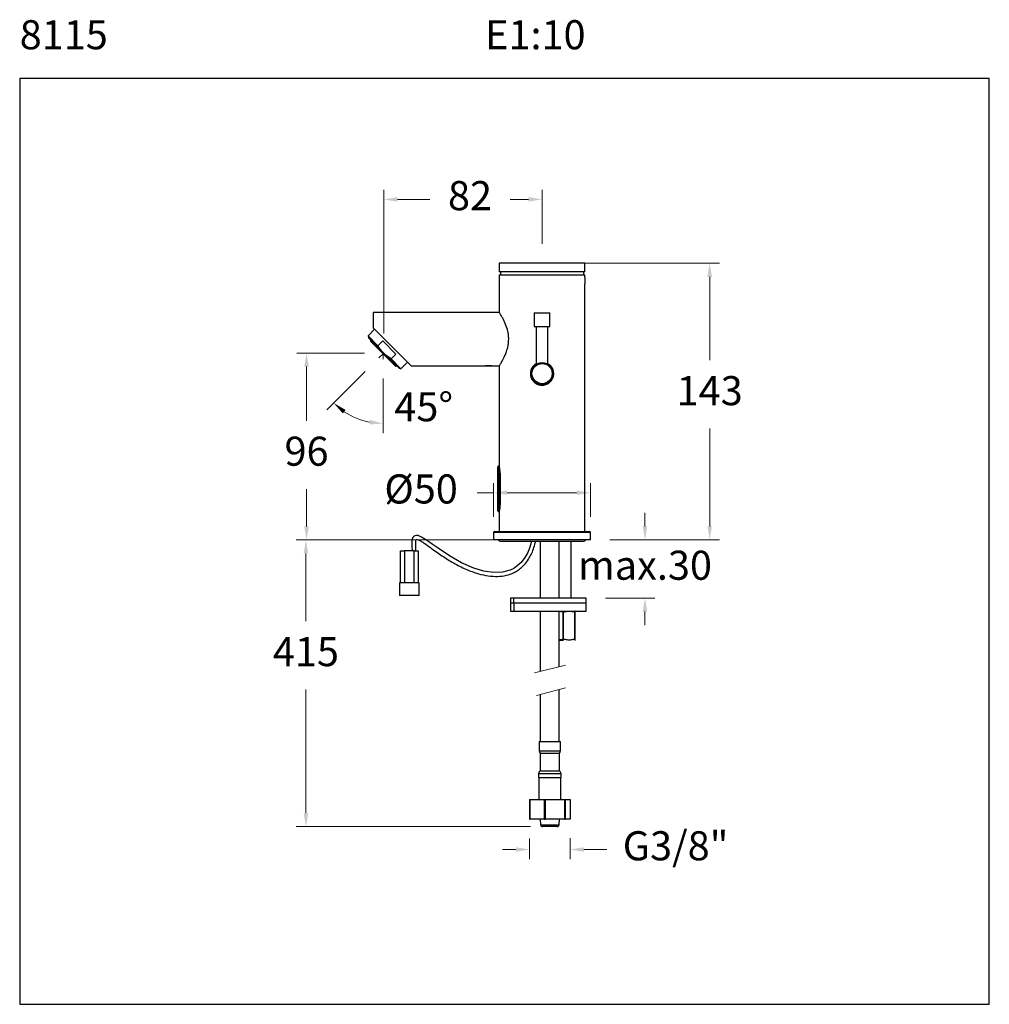
# Model space of a CAD drawing. Units: millimetres. Extents: x 1911.6 to 1961.6, y 1732.7 to 1783.5.
import ezdxf

# ---------------------------------------------------------------- set-up
doc = ezdxf.new("R2010")
doc.units = ezdxf.units.MM
doc.layers.add('cotas', color=253, linetype='Continuous', lineweight=5)
doc.layers.add('cuerpo', color=7, linetype='Continuous', lineweight=5)
doc.styles.add('ARIAL', font='arial.ttf')
doc.styles.add('RS (E1.10)', font='calibril.ttf', dxfattribs={"height": 1.5})
doc.dimstyles.new('RS (E1.10)', dxfattribs={"dimtxt": 1.5, "dimasz": 0.7, "dimexe": 0.5, "dimexo": 1, "dimgap": 1, "dimtad": 0, "dimtih": 1, "dimtoh": 1, "dimdec": 0, "dimlfac": 10, "dimtxsty": 'ARIAL', "dimcen": 0, "dimclrd": 256, "dimclre": 256, "dimclrt": 256, "dimadec": 0, "dimazin": 0, "dimtfac": 1, "dimtdec": 0, "dimtofl": 0, "dimtmove": 0, "dimatfit": 3, "dimfxl": 1, "dimlwd": -1, "dimlwe": -1, "dimarcsym": 0})

# ---------------------------------------------------------------- blocks, each defined once
blk = doc.blocks.new('*D37')
at = {"layer": 'cotas', "transparency": 16777216}
for p, q in [((1940.004, 1756.664), (1925.828, 1756.664)), ((1926.328, 1755.964), (1926.328, 1752.473)), ((1926.328, 1742.579), (1926.328, 1748.941)), ((1937.904, 1741.879), (1925.828, 1741.879))]:
    blk.add_line(p, q, dxfattribs=at)
for points in [[(1926.211, 1755.964), (1926.445, 1755.964), (1926.328, 1756.664)], [(1926.211, 1742.579), (1926.445, 1742.579), (1926.328, 1741.879)]]:
    blk.add_solid(points, dxfattribs=at)
at = {"layer": 'Defpoints', "color": 0, "transparency": 16777216}
for p in [(1941.004, 1756.664), (1926.328, 1741.879), (1938.904, 1741.879)]:
    blk.add_point(p, dxfattribs=at)
at = {"layer": 'cotas', "transparency": 16777216, "insert": (1926.328, 1750.707), "char_height": 1.5, "attachment_point": 5, "style": 'ARIAL'}
blk.add_mtext('415', dxfattribs=at)
blk = doc.blocks.new('*D39')
at = {"layer": 'cotas', "transparency": 16777216}
for p, q in [((1930.344, 1767.305), (1930.344, 1774.729)), ((1938.504, 1771.934), (1938.504, 1774.729)), ((1931.044, 1774.229), (1932.72, 1774.229)), ((1937.804, 1774.229), (1936.855, 1774.229))]:
    blk.add_line(p, q, dxfattribs=at)
for points in [[(1931.044, 1774.346), (1931.044, 1774.113), (1930.344, 1774.229)], [(1937.804, 1774.346), (1937.804, 1774.113), (1938.504, 1774.229)]]:
    blk.add_solid(points, dxfattribs=at)
at = {"layer": 'Defpoints', "color": 0, "transparency": 16777216}
for p in [(1938.504, 1774.229), (1938.504, 1770.934), (1930.344, 1766.305)]:
    blk.add_point(p, dxfattribs=at)
at = {"layer": 'cotas', "transparency": 16777216, "insert": (1934.788, 1774.229), "char_height": 1.5, "attachment_point": 5, "style": 'ARIAL'}
blk.add_mtext('82', dxfattribs=at)
blk = doc.blocks.new('*D40')
at = {"layer": 'cotas', "transparency": 16777216}
for p, q in [((1939.504, 1770.934), (1947.649, 1770.934)), ((1947.149, 1770.234), (1947.149, 1765.936)), ((1947.149, 1757.364), (1947.149, 1762.403)), ((1942.004, 1756.664), (1947.649, 1756.664))]:
    blk.add_line(p, q, dxfattribs=at)
for points in [[(1947.032, 1770.234), (1947.266, 1770.234), (1947.149, 1770.934)], [(1947.032, 1757.364), (1947.266, 1757.364), (1947.149, 1756.664)]]:
    blk.add_solid(points, dxfattribs=at)
at = {"layer": 'Defpoints', "color": 0, "transparency": 16777216}
for p in [(1938.504, 1770.934), (1941.004, 1756.664), (1947.149, 1756.664)]:
    blk.add_point(p, dxfattribs=at)
at = {"layer": 'cotas', "transparency": 16777216, "insert": (1947.149, 1764.169), "char_height": 1.5, "attachment_point": 5, "style": 'ARIAL'}
blk.add_mtext('143', dxfattribs=at)
blk = doc.blocks.new('*D41')
at = {"layer": 'cotas', "transparency": 16777216}
for p, q in [((1929.344, 1766.305), (1925.859, 1766.305)), ((1926.359, 1765.605), (1926.359, 1762.812)), ((1926.359, 1757.364), (1926.359, 1759.281)), ((1935.004, 1756.664), (1925.859, 1756.664))]:
    blk.add_line(p, q, dxfattribs=at)
for points in [[(1926.242, 1765.605), (1926.476, 1765.605), (1926.359, 1766.305)], [(1926.242, 1757.364), (1926.476, 1757.364), (1926.359, 1756.664)]]:
    blk.add_solid(points, dxfattribs=at)
at = {"layer": 'Defpoints', "color": 0, "transparency": 16777216}
for p in [(1930.344, 1766.305), (1926.359, 1756.664), (1936.004, 1756.664)]:
    blk.add_point(p, dxfattribs=at)
at = {"layer": 'cotas', "transparency": 16777216, "insert": (1926.359, 1761.046), "char_height": 1.5, "attachment_point": 5, "style": 'ARIAL'}
blk.add_mtext('96', dxfattribs=at)
blk = doc.blocks.new('*D42')
at = {"layer": 'cotas', "transparency": 16777216}
for p, q in [((1936.004, 1757.854), (1936.004, 1759.598)), ((1941.004, 1757.854), (1941.004, 1759.598)), ((1936.004, 1759.098), (1935.154, 1759.098)), ((1940.304, 1759.098), (1936.704, 1759.098))]:
    blk.add_line(p, q, dxfattribs=at)
for points in [[(1936.704, 1759.215), (1936.704, 1758.982), (1936.004, 1759.098)], [(1940.304, 1759.215), (1940.304, 1758.982), (1941.004, 1759.098)]]:
    blk.add_solid(points, dxfattribs=at)
at = {"layer": 'Defpoints', "color": 0, "transparency": 16777216}
for p in [(1936.004, 1759.098), (1936.004, 1756.854), (1941.004, 1756.854)]:
    blk.add_point(p, dxfattribs=at)
at = {"layer": 'cotas', "transparency": 16777216, "insert": (1932.266, 1759.098), "char_height": 1.5, "attachment_point": 5, "style": 'ARIAL'}
blk.add_mtext('%%C50', dxfattribs=at)
blk = doc.blocks.new('*D45')
at = {"layer": 'cotas', "transparency": 16777216}
for p, q in [((1929.387, 1765.348), (1927.408, 1763.369)), ((1930.308, 1764.99), (1930.308, 1762.167))]:
    blk.add_line(p, q, dxfattribs=at)
blk.add_arc((1930.308, 1766.269), 3.602, 236.1526, 258.8474, dxfattribs=at)
for points in [[(1928.228, 1763.188), (1928.376, 1763.368), (1927.761, 1763.722)], [(1929.623, 1762.852), (1929.6, 1762.619), (1930.308, 1762.667)]]:
    blk.add_solid(points, dxfattribs=at)
at = {"layer": 'Defpoints', "color": 0, "transparency": 16777216}
for p in [(1930.095, 1766.056), (1930.308, 1766.269), (1930.308, 1766.269), (1930.308, 1765.99), (1928.507, 1763.15)]:
    blk.add_point(p, dxfattribs=at)
at = {"layer": 'cotas', "transparency": 16777216, "insert": (1932.401, 1763.338), "char_height": 1.5, "attachment_point": 5, "style": 'ARIAL'}
blk.add_mtext('45°', dxfattribs=at)
blk = doc.blocks.new('*D48')
at = {"layer": 'cotas', "transparency": 16777216}
for p, q in [((1937.858, 1741.259), (1937.858, 1740.193)), ((1939.951, 1741.284), (1939.951, 1740.193)), ((1937.158, 1740.693), (1936.458, 1740.693)), ((1940.651, 1740.693), (1941.852, 1740.693))]:
    blk.add_line(p, q, dxfattribs=at)
for points in [[(1937.158, 1740.81), (1937.158, 1740.577), (1937.858, 1740.693)], [(1940.651, 1740.81), (1940.651, 1740.577), (1939.951, 1740.693)]]:
    blk.add_solid(points, dxfattribs=at)
at = {"layer": 'Defpoints', "color": 0, "transparency": 16777216}
for p in [(1937.858, 1742.259), (1939.951, 1742.284), (1939.951, 1740.693)]:
    blk.add_point(p, dxfattribs=at)
at = {"layer": 'cotas', "transparency": 16777216, "insert": (1945.39, 1740.693), "char_height": 1.5, "attachment_point": 5, "style": 'ARIAL'}
blk.add_mtext('G3/8"', dxfattribs=at)
blk = doc.blocks.new('*D49')
at = {"layer": 'cotas', "transparency": 16777216}
for p, q in [((1943.812, 1757.364), (1943.812, 1758.064)), ((1942.004, 1756.664), (1944.312, 1756.664)), ((1941.779, 1753.664), (1944.312, 1753.664)), ((1943.812, 1752.964), (1943.812, 1752.264))]:
    blk.add_line(p, q, dxfattribs=at)
for points in [[(1943.695, 1757.364), (1943.929, 1757.364), (1943.812, 1756.664)], [(1943.695, 1752.964), (1943.929, 1752.964), (1943.812, 1753.664)]]:
    blk.add_solid(points, dxfattribs=at)
at = {"layer": 'Defpoints', "color": 0, "transparency": 16777216}
for p in [(1941.004, 1756.664), (1940.779, 1753.664), (1943.812, 1753.664)]:
    blk.add_point(p, dxfattribs=at)
at = {"layer": 'cotas', "transparency": 16777216, "insert": (1943.812, 1755.164), "char_height": 1.5, "attachment_point": 5, "style": 'ARIAL'}
blk.add_mtext('max.30', dxfattribs=at)

msp = doc.modelspace()

# ---------------------------------------------------------------- linework, layer by layer
at = {"color": 3}
msp.add_lwpolyline([(1961.567, 1780.472), (1911.567, 1780.472), (1911.567, 1732.71), (1961.567, 1732.71)], close=True, dxfattribs=at)
at = {"layer": 'cuerpo', "lineweight": -2}
for p, q in [((1936.299, 1770.934), (1936.299, 1770.494)), ((1940.709, 1770.934), (1936.299, 1770.934)), ((1940.709, 1770.494), (1936.299, 1770.494)), ((1936.354, 1770.494), (1936.354, 1770.344)), ((1940.654, 1770.344), (1940.654, 1770.494)), ((1940.709, 1770.494), (1940.709, 1770.934)), ((1936.299, 1770.344), (1936.299, 1768.399)), ((1936.299, 1770.344), (1938.504, 1770.344)), ((1938.504, 1770.344), (1940.709, 1770.344)), ((1940.709, 1770.207), (1940.709, 1770.344)), ((1940.709, 1770.195), (1940.709, 1769.895)), ((1940.709, 1757.094), (1940.709, 1769.879)), ((1936.299, 1768.399), (1929.799, 1768.399)), ((1929.799, 1768.399), (1929.799, 1767.599)), ((1938.104, 1768.374), (1938.104, 1767.674)), ((1938.104, 1768.374), (1938.904, 1768.374)), ((1938.904, 1767.674), (1938.904, 1768.374)), ((1929.87, 1767.528), (1929.531, 1767.189)), ((1931.759, 1765.639), (1929.799, 1767.599)), ((1938.104, 1767.674), (1938.904, 1767.674)), ((1938.204, 1767.674), (1938.204, 1765.728)), ((1938.804, 1765.728), (1938.804, 1767.674)), ((1929.531, 1767.189), (1929.556, 1767.092)), ((1929.531, 1767.189), (1930.04, 1766.679)), ((1929.556, 1767.092), (1930.222, 1766.426)), ((1929.684, 1766.964), (1929.663, 1766.941)), ((1929.663, 1766.941), (1930.49, 1766.114)), ((1930.953, 1765.625), (1929.664, 1766.914)), ((1930.04, 1766.679), (1930.287, 1766.927)), ((1930.287, 1766.927), (1930.966, 1766.248)), ((1930.222, 1766.426), (1930.04, 1766.679)), ((1930.465, 1766.183), (1930.222, 1766.426)), ((1930.718, 1766.001), (1930.465, 1766.183)), ((1930.465, 1766.183), (1931.131, 1765.517)), ((1930.49, 1766.114), (1930.98, 1765.624)), ((1930.966, 1766.248), (1930.718, 1766.001)), ((1930.718, 1766.001), (1931.228, 1765.492)), ((1930.98, 1765.624), (1931.003, 1765.645)), ((1931.131, 1765.517), (1931.228, 1765.492)), ((1931.228, 1765.492), (1931.567, 1765.831)), ((1931.759, 1765.639), (1935.581, 1765.639)), ((1935.88, 1765.639), (1935.582, 1765.639)), ((1935.906, 1765.639), (1935.88, 1765.639)), ((1935.909, 1765.639), (1936.299, 1765.639)), ((1936.299, 1765.639), (1936.299, 1760.488)), ((1936.229, 1759.994), (1936.229, 1760.429)), ((1936.302, 1760.479), (1936.279, 1760.479)), ((1936.279, 1760.479), (1936.279, 1759.994)), ((1936.229, 1758.604), (1936.229, 1759.994)), ((1936.279, 1759.994), (1936.229, 1759.994)), ((1936.279, 1759.994), (1936.279, 1758.604)), ((1936.279, 1759.994), (1936.357, 1759.994)), ((1936.357, 1758.594), (1936.357, 1759.994)), ((1936.229, 1758.604), (1936.279, 1758.604)), ((1936.229, 1758.169), (1936.229, 1758.604)), ((1936.279, 1758.604), (1936.279, 1758.119)), ((1936.279, 1758.604), (1936.357, 1758.604)), ((1936.279, 1758.119), (1936.305, 1758.119)), ((1936.299, 1758.1), (1936.299, 1757.094)), ((1936.004, 1757.044), (1936.004, 1756.664)), ((1941.004, 1757.044), (1936.004, 1757.044)), ((1936.054, 1757.094), (1940.954, 1757.094)), ((1941.004, 1756.664), (1941.004, 1757.044)), ((1941.004, 1756.664), (1936.004, 1756.664)), ((1936.364, 1756.604), (1940.644, 1756.604)), ((1938.414, 1756.604), (1938.414, 1753.664)), ((1939.394, 1753.664), (1939.394, 1756.604)), ((1940.004, 1753.664), (1940.004, 1756.604)), ((1931.211, 1754.444), (1931.211, 1756.094)), ((1931.211, 1756.094), (1931.411, 1756.094)), ((1931.411, 1756.094), (1931.411, 1754.444)), ((1931.911, 1756.094), (1931.411, 1756.094)), ((1931.911, 1754.444), (1931.911, 1756.094)), ((1931.911, 1756.094), (1932.111, 1756.094)), ((1932.111, 1756.094), (1932.111, 1754.444)), ((1931.161, 1754.444), (1931.161, 1753.794)), ((1932.161, 1754.444), (1931.161, 1754.444)), ((1932.161, 1753.794), (1932.161, 1754.444)), ((1932.161, 1753.794), (1931.161, 1753.794)), ((1936.884, 1753.664), (1936.884, 1753.414)), ((1937.043, 1753.664), (1936.884, 1753.664)), ((1936.884, 1753.414), (1936.884, 1752.994)), ((1936.884, 1753.414), (1937.043, 1753.414)), ((1937.043, 1753.414), (1937.043, 1753.664)), ((1940.779, 1753.664), (1937.043, 1753.664)), ((1937.043, 1753.414), (1937.043, 1752.994)), ((1937.043, 1753.414), (1940.779, 1753.414)), ((1940.779, 1753.414), (1940.779, 1753.664)), ((1940.779, 1752.994), (1940.779, 1753.414)), ((1936.884, 1752.994), (1937.043, 1752.994)), ((1937.043, 1752.994), (1940.779, 1752.994)), ((1938.414, 1752.994), (1938.414, 1749.874)), ((1939.394, 1750.119), (1939.394, 1752.994)), ((1939.599, 1751.544), (1939.599, 1752.944)), ((1939.599, 1752.944), (1939.609, 1752.944)), ((1939.599, 1752.944), (1939.599, 1752.944)), ((1939.609, 1751.544), (1939.609, 1752.944)), ((1939.609, 1752.944), (1939.609, 1752.944)), ((1940.204, 1752.989), (1940.194, 1752.994)), ((1940.199, 1752.944), (1940.199, 1752.944)), ((1940.199, 1751.544), (1940.199, 1752.944)), ((1940.199, 1752.944), (1940.204, 1752.944)), ((1940.204, 1751.544), (1940.204, 1752.944)), ((1939.394, 1751.494), (1939.604, 1751.494)), ((1939.609, 1751.544), (1939.599, 1751.544)), ((1939.599, 1751.544), (1939.599, 1751.544)), ((1939.609, 1751.544), (1939.609, 1751.544)), ((1940.194, 1751.494), (1940.204, 1751.499)), ((1940.199, 1751.544), (1940.199, 1751.544)), ((1940.204, 1751.544), (1940.199, 1751.544)), ((1938.414, 1748.692), (1938.414, 1746.259)), ((1939.394, 1746.259), (1939.394, 1748.953)), ((1938.354, 1746.259), (1938.354, 1745.792)), ((1938.354, 1746.259), (1938.375, 1746.259)), ((1938.375, 1746.259), (1939.454, 1746.259)), ((1939.454, 1745.792), (1939.454, 1746.259)), ((1938.354, 1745.792), (1939.454, 1745.792)), ((1938.404, 1745.659), (1938.404, 1744.759)), ((1938.404, 1745.659), (1938.423, 1745.659)), ((1938.423, 1745.659), (1939.404, 1745.659)), ((1939.404, 1744.759), (1939.404, 1745.659)), ((1938.324, 1744.599), (1938.324, 1744.409)), ((1938.346, 1744.599), (1938.324, 1744.599)), ((1939.484, 1744.599), (1938.346, 1744.599)), ((1938.404, 1744.759), (1938.423, 1744.759)), ((1938.423, 1744.759), (1939.404, 1744.759)), ((1939.484, 1744.409), (1939.484, 1744.599)), ((1938.324, 1744.409), (1938.346, 1744.409)), ((1938.339, 1744.409), (1938.339, 1743.279)), ((1938.346, 1744.409), (1939.484, 1744.409)), ((1939.469, 1743.279), (1939.469, 1744.409)), ((1937.858, 1743.279), (1937.858, 1742.259)), ((1937.858, 1743.279), (1937.874, 1743.279)), ((1937.874, 1743.279), (1937.874, 1742.259)), ((1937.874, 1743.279), (1938.612, 1743.279)), ((1938.612, 1743.279), (1938.612, 1742.259)), ((1938.612, 1743.279), (1938.67, 1743.279)), ((1938.67, 1743.279), (1938.67, 1742.259)), ((1938.67, 1743.279), (1939.658, 1743.279)), ((1939.658, 1743.279), (1939.658, 1742.259)), ((1939.658, 1743.279), (1939.7, 1743.279)), ((1939.7, 1743.279), (1939.7, 1742.259)), ((1939.7, 1743.279), (1939.951, 1743.279)), ((1939.951, 1743.279), (1939.951, 1742.259)), ((1937.858, 1742.259), (1937.874, 1742.259)), ((1938.612, 1742.259), (1937.874, 1742.259)), ((1938.408, 1742.259), (1938.424, 1741.974)), ((1938.612, 1742.259), (1938.67, 1742.259)), ((1939.658, 1742.259), (1938.67, 1742.259)), ((1939.385, 1741.974), (1939.401, 1742.259)), ((1939.658, 1742.259), (1939.7, 1742.259)), ((1939.951, 1742.259), (1939.7, 1742.259)), ((1938.424, 1741.974), (1939.385, 1741.974)), ((1938.524, 1741.879), (1938.524, 1741.879)), ((1939.285, 1741.879), (1938.524, 1741.879))]:
    msp.add_line(p, q, dxfattribs=at)
at = {"layer": 'cuerpo'}
for p, q in [((1930.308, 1766.269), (1930.095, 1766.056)), ((1930.308, 1766.269), (1930.308, 1765.99)), ((1939.721, 1750.2), (1938.121, 1749.8)), ((1938.221, 1748.64), (1939.721, 1749.04))]:
    msp.add_line(p, q, dxfattribs=at)
at = {"layer": 'cuerpo', "lineweight": -2, "flags": 128}
msp.add_lwpolyline([(1937.973, 1756.604), (1937.968, 1756.581), (1937.864, 1756.246), (1937.746, 1755.973), (1937.62, 1755.752), (1937.424, 1755.499), (1937.228, 1755.321), (1937.041, 1755.198), (1936.863, 1755.112), (1936.464, 1755.005), (1936.002, 1754.986), (1935.497, 1755.058), (1934.991, 1755.206), (1934.344, 1755.486), (1933.726, 1755.84), (1933.139, 1756.236), (1932.841, 1756.449), (1932.552, 1756.652), (1932.288, 1756.814), (1932.11, 1756.884), (1932.022, 1756.893), (1931.942, 1756.876), (1931.88, 1756.835), (1931.845, 1756.792), (1931.814, 1756.727), (1931.796, 1756.636), (1931.791, 1756.513), (1931.797, 1756.341), (1931.802, 1756.094), (1931.802, 1756.094)], dxfattribs=at)
at = {"layer": 'cuerpo', "lineweight": -2}
for radius in [0.57, 0.52]:
    msp.add_circle((1938.504, 1765.244), radius, dxfattribs=at)
for centre, radius, start, end in [((1929.678, 1766.928), 0.02, 138.2921, 225), ((1930.967, 1765.639), 0.02, 225, 311.7079), ((1936.279, 1760.429), 0.05, 90, 180), ((1936.279, 1758.169), 0.05, 180, 270), ((1936.054, 1757.044), 0.05, 90, 180), ((1940.954, 1757.044), 0.05, 0, 90), ((1936.364, 1756.754), 0.15, 216.8699, 270), ((1940.644, 1756.754), 0.15, 270, 323.1301), ((1938.554, 1745.792), 0.2, 180, 221.4096), ((1939.254, 1745.792), 0.2, 318.5904, 0), ((1938.524, 1744.599), 0.2, 126.8699, 180), ((1939.284, 1744.599), 0.2, 0, 53.1301), ((1938.524, 1741.979), 0.1, 183.2519, 270), ((1939.285, 1741.979), 0.1, 270, 356.7481)]:
    msp.add_arc(centre, radius, start, end, dxfattribs=at)
for points, knots in [([(1940.709, 1770.207), (1940.709, 1770.207), (1940.709, 1770.209), (1940.708, 1770.194), (1940.706, 1770.162), (1940.704, 1770.116), (1940.703, 1770.062), (1940.703, 1770.006), (1940.705, 1769.954), (1940.707, 1769.912), (1940.709, 1769.884), (1940.709, 1769.881), (1940.709, 1769.879)], [0, 0, 0, 0, 0.036637, 0.143696, 0.250864, 0.358294, 0.465731, 0.572907, 0.679962, 0.787224, 0.894699, 1, 1, 1, 1]), ([(1936.784, 1767.019), (1936.782, 1767.086), (1936.777, 1767.224), (1936.729, 1767.487), (1936.646, 1767.735), (1936.549, 1767.952), (1936.47, 1768.108), (1936.395, 1768.241), (1936.338, 1768.336), (1936.304, 1768.391), (1936.302, 1768.394), (1936.301, 1768.396)], [0, 0, 0, 0, 0.090749, 0.184667, 0.367506, 0.470375, 0.575606, 0.690214, 0.80889, 0.911554, 1, 1, 1, 1]), ([(1936.301, 1765.642), (1936.301, 1765.642), (1936.302, 1765.642), (1936.331, 1765.69), (1936.411, 1765.822), (1936.531, 1766.044), (1936.636, 1766.281), (1936.706, 1766.48), (1936.755, 1766.681), (1936.78, 1766.856), (1936.783, 1766.971), (1936.784, 1767.019)], [0, 0, 0, 0, 0.062942, 0.157133, 0.33558, 0.532677, 0.644218, 0.758961, 0.845937, 0.935218, 1, 1, 1, 1]), ([(1935.581, 1765.639), (1935.581, 1765.639), (1935.578, 1765.639), (1935.593, 1765.64), (1935.625, 1765.644), (1935.671, 1765.647), (1935.725, 1765.649), (1935.782, 1765.648), (1935.833, 1765.646), (1935.876, 1765.642), (1935.901, 1765.64), (1935.912, 1765.638), (1935.909, 1765.639), (1935.909, 1765.639)], [0, 0, 0, 0, 0.035951, 0.142518, 0.249355, 0.356857, 0.464391, 0.571261, 0.67781, 0.784879, 0.892499, 0.999845, 1, 1, 1, 1]), ([(1938.204, 1765.762), (1938.152, 1765.725), (1938.043, 1765.649), (1937.938, 1765.474), (1937.894, 1765.274), (1937.918, 1765.074), (1938.003, 1764.894), (1938.144, 1764.75), (1938.32, 1764.659), (1938.446, 1764.649), (1938.504, 1764.644)], [0, 0, 0, 0, 0.12285, 0.253004, 0.382356, 0.507295, 0.63123, 0.758969, 0.889525, 1, 1, 1, 1]), ([(1938.504, 1764.644), (1938.57, 1764.65), (1938.703, 1764.663), (1938.879, 1764.762), (1939.017, 1764.91), (1939.098, 1765.099), (1939.113, 1765.302), (1939.06, 1765.495), (1938.957, 1765.658), (1938.853, 1765.726), (1938.804, 1765.759)], [0, 0, 0, 0, 0.12584, 0.251575, 0.380041, 0.510772, 0.638408, 0.762357, 0.887791, 1, 1, 1, 1]), ([(1936.357, 1759.994), (1936.355, 1760.049), (1936.353, 1760.16), (1936.335, 1760.308), (1936.315, 1760.421), (1936.301, 1760.487), (1936.301, 1760.487), (1936.301, 1760.488)], [0, 0, 0, 0, 0.211058, 0.421983, 0.636348, 0.853095, 1, 1, 1, 1]), ([(1936.301, 1758.1), (1936.3, 1758.098), (1936.299, 1758.091), (1936.308, 1758.134), (1936.326, 1758.226), (1936.346, 1758.363), (1936.356, 1758.494), (1936.356, 1758.572), (1936.357, 1758.594)], [0, 0, 0, 0, 0.066108, 0.275116, 0.485787, 0.701154, 0.917194, 1, 1, 1, 1]), ([(1932.002, 1756.094), (1932.001, 1756.186), (1931.998, 1756.338), (1931.99, 1756.522), (1931.993, 1756.624), (1932.005, 1756.669), (1932.011, 1756.682), (1932.015, 1756.688), (1932.016, 1756.689), (1932.018, 1756.69), (1932.019, 1756.691), (1932.021, 1756.692), (1932.028, 1756.693), (1932.044, 1756.693), (1932.095, 1756.684), (1932.181, 1756.646), (1932.298, 1756.58), (1932.493, 1756.453), (1932.743, 1756.273), (1933.047, 1756.054), (1933.439, 1755.782), (1933.937, 1755.467), (1934.565, 1755.145), (1935.166, 1754.923), (1935.722, 1754.801), (1936.208, 1754.768), (1936.659, 1754.823), (1937.002, 1754.943), (1937.257, 1755.09), (1937.459, 1755.246), (1937.666, 1755.462), (1937.84, 1755.714), (1937.981, 1755.992), (1938.095, 1756.28), (1938.15, 1756.492), (1938.179, 1756.604)], [0, 0, 0, 0, 0.033836, 0.055646, 0.067555, 0.070711, 0.072438, 0.072883, 0.073152, 0.073309, 0.073405, 0.073625, 0.074084, 0.076014, 0.079469, 0.092897, 0.11019, 0.12889, 0.177811, 0.222972, 0.265934, 0.352466, 0.438381, 0.523524, 0.586198, 0.645992, 0.700679, 0.751301, 0.777668, 0.808325, 0.844209, 0.886793, 0.919946, 0.95784, 1, 1, 1, 1]), ([(1939.394, 1752.982), (1939.402, 1752.982), (1939.471, 1752.982), (1939.539, 1752.962), (1939.599, 1752.944)], [0, 0, 0, 0, 0.109205, 1, 1, 1, 1]), ([(1939.609, 1752.944), (1939.675, 1752.96), (1939.81, 1752.992), (1940.01, 1752.99), (1940.139, 1752.959), (1940.199, 1752.944)], [0, 0, 0, 0, 0.339549, 0.689136, 1, 1, 1, 1]), ([(1940.204, 1752.944), (1940.204, 1752.956), (1940.204, 1752.982), (1940.204, 1752.985), (1940.204, 1752.986)], [0, 0, 0, 0, 0.472892, 1, 1, 1, 1]), ([(1939.599, 1751.544), (1939.533, 1751.524), (1939.465, 1751.503), (1939.396, 1751.504), (1939.394, 1751.504)], [0, 0, 0, 0, 0.97285, 1, 1, 1, 1]), ([(1940.199, 1751.544), (1940.133, 1751.528), (1939.999, 1751.495), (1939.798, 1751.497), (1939.67, 1751.529), (1939.609, 1751.544)], [0, 0, 0, 0, 0.339549, 0.689136, 1, 1, 1, 1]), ([(1940.204, 1751.502), (1940.204, 1751.503), (1940.204, 1751.505), (1940.204, 1751.531), (1940.204, 1751.544)], [0, 0, 0, 0, 0.527491, 1, 1, 1, 1])]:
    msp.add_open_spline(points, degree=3, knots=knots, dxfattribs=at)

# ---------------------------------------------------------------- texts
at = {"insert": (1911.567, 1783.472), "char_height": 1.5, "attachment_point": 1, "style": 'RS (E1.10)'}
msp.add_mtext_dynamic_manual_height_columns('8115^I^I^I^I^I^I^IE1:10', width=50.35263, gutter_width=1, heights=[2.019], dxfattribs=at)

# ---------------------------------------------------------------- dimensions: what is measured, and where the dimension line sits
at = {"layer": 'cotas'}
dim = msp.add_linear_dim(base=(1938.504, 1774.229), p1=(1930.344, 1766.305), p2=(1938.504, 1770.934), dimstyle='RS (E1.10)', dxfattribs=at)
dim.commit()
dim.dimension.update_dxf_attribs({"geometry": '*D39', "text_midpoint": (1934.788, 1774.229), "dimtype": 160})
for base, p1, p2, picture, middle in [((1947.149, 1756.664), (1938.504, 1770.934), (1941.004, 1756.664), '*D40', (1947.149, 1764.169)), ((1926.359, 1756.664), (1930.344, 1766.305), (1936.004, 1756.664), '*D41', (1926.359, 1761.046))]:
    dim = msp.add_linear_dim(base=base, p1=p1, p2=p2, angle=90, dimstyle='RS (E1.10)', dxfattribs=at)
    dim.commit()
    dim.dimension.update_dxf_attribs({"geometry": picture, "text_midpoint": middle, "dimtype": 160})
dim = msp.add_angular_dim_2l(base=(1928.507, 1763.15), line1=((1930.308, 1766.269), (1930.095, 1766.056)), line2=((1930.308, 1766.269), (1930.308, 1765.99)), dimstyle='RS (E1.10)', dxfattribs=at)
dim.commit()
dim.dimension.update_dxf_attribs({"geometry": '*D45', "text_midpoint": (1932.401, 1763.338), "dimtype": 162})
for base, p1, p2, text, picture, middle in [((1936.004, 1759.098), (1941.004, 1756.854), (1936.004, 1756.854), '%%C50', '*D42', (1932.266, 1759.098)), ((1939.951, 1740.693), (1937.858, 1742.259), (1939.951, 1742.284), 'G3/8"', '*D48', (1945.39, 1740.693))]:
    dim = msp.add_linear_dim(base=base, p1=p1, p2=p2, text=text, dimstyle='RS (E1.10)', dxfattribs=at)
    dim.commit()
    dim.dimension.update_dxf_attribs({"geometry": picture, "text_midpoint": middle, "dimtype": 160})
for base, p2, text, picture, middle in [((1943.812, 1753.664), (1940.779, 1753.664), 'max.<>', '*D49', (1943.812, 1755.164)), ((1926.328, 1741.879), (1938.904, 1741.879), '415', '*D37', (1926.328, 1750.707))]:
    dim = msp.add_linear_dim(base=base, p1=(1941.004, 1756.664), p2=p2, angle=90, text=text, dimstyle='RS (E1.10)', dxfattribs=at)
    dim.commit()
    dim.dimension.update_dxf_attribs({"geometry": picture, "text_midpoint": middle, "dimtype": 160})

doc.saveas('drawing.dxf')
